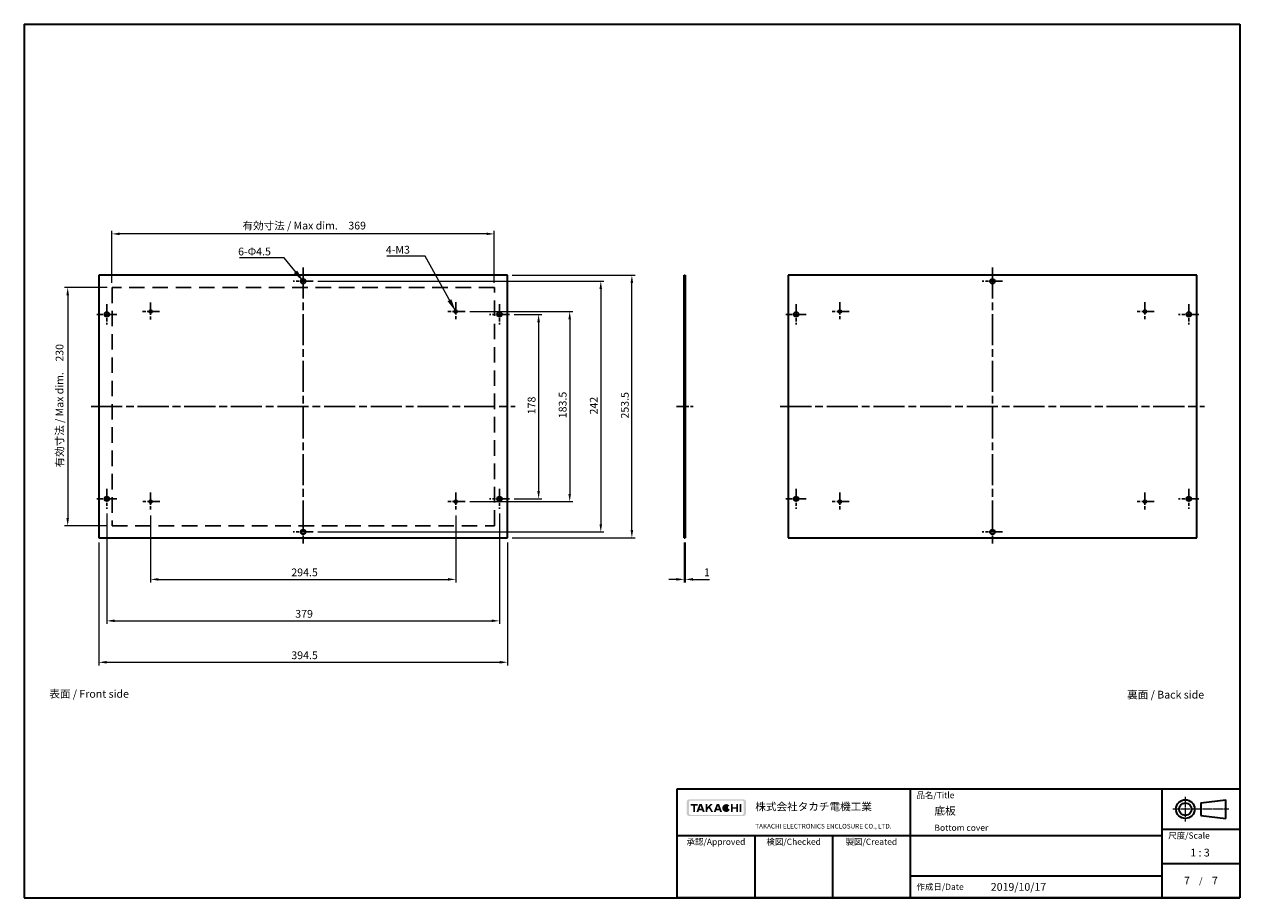
# Model space of a CAD drawing. Units: millimetres. Extents: x 72 to 10494, y 40 to 1445.
# Drawn here: x 9321 to 10494, y 40 to 883 of the extents above; entities that cross this region are included whole.
import ezdxf

# ---------------------------------------------------------------- set-up
doc = ezdxf.new("R2010")
doc.units = ezdxf.units.MM
doc.header["$LTSCALE"] = 5
for name, pattern in [('ACISOTGL', [3, 2, -1]), ('AM_ISO08W050', [18, 12, -1.5, 3, -1.5]), ('CHAIN', [0.3543, 0.2362, -0.0295, 0.0591, -0.0295])]:
    doc.linetypes.add(name, pattern=pattern)
doc.layers.get('Defpoints').update_dxf_attribs({"lineweight": 25})
for name, color, linetype, lineweight in [('AM_7', 4, 'AM_ISO08W050', 25), ('Border (ISO)', 7, 'Continuous', 35), ('Dimension (ISO)', 7, 'Continuous', 18), ('Dimension (ISO) @ 1', 7, 'Continuous', 18), ('Symbol (ISO)', 7, 'Continuous', 18), ('Title (ISO)', 7, 'Continuous', 35), ('Visible (ISO)', 7, 'Continuous', 35), ('Visible Narrow (ISO)', 7, 'Continuous', 25)]:
    doc.layers.add(name, color=color, linetype=linetype, lineweight=lineweight)
doc.layers.add('Hatch (ISO)', color=1, linetype='Continuous', lineweight=18, true_color=0xff0000)
doc.styles.add('Note Text (TK)', font='txt')
doc.styles.add('文字スタイル67', font='arial.ttf')
doc.dimstyles.new('Default - Method 1b (TK)', dxfattribs={"dimscale": 5, "dimtxt": 2.5, "dimasz": 2.5, "dimexe": 1, "dimexo": 1.5, "dimgap": 1, "dimtad": 1, "dimtoh": 1, "dimrnd": 1e-08, "dimdsep": 46, "dimtxsty": 'Note Text (TK)', "dimcen": 0.09, "dimdle": 5, "dimclrd": 100, "dimclre": 100, "dimclrt": 7, "dimadec": 1, "dimazin": 1, "dimtfac": 1, "dimtmove": 0, "dimatfit": 3, "dimfxl": 0, "dimtolj": 1, "dimlwd": -1, "dimlwe": -1, "dimarcsym": 0})
doc.dimstyles.new('Default - Method 1b (TK)$7', dxfattribs={"dimscale": 5, "dimtxt": 2.5, "dimasz": 2.5, "dimexe": 1, "dimexo": 1.5, "dimgap": 1, "dimtad": 1, "dimtoh": 1, "dimrnd": 1e-08, "dimdsep": 46, "dimtxsty": 'Note Text (TK)', "dimcen": 0.09, "dimdle": 5, "dimclrd": 256, "dimclre": 100, "dimclrt": 7, "dimadec": 1, "dimazin": 1, "dimtfac": 1, "dimtmove": 0, "dimatfit": 3, "dimfxl": 0, "dimtolj": 1, "dimlwd": -1, "dimlwe": -1, "dimarcsym": 0})

# ---------------------------------------------------------------- blocks, each defined once
blk = doc.blocks.new('図面枠 tk図枠')
at = {"layer": 'Border (ISO)'}
for p, q in [((14.5, 289), (405.5, 289)), ((14.5, 289), (14.5, 8)), ((405.5, 289), (405.5, 8)), ((14.5, 8), (405.5, 8))]:
    blk.add_line(p, q, dxfattribs=at)
blk = doc.blocks.new('表題欄 tk表題欄')
at = {"layer": 'Hatch (ISO)'}
h = blk.add_hatch(color=256, dxfattribs=at)
edge = h.paths.add_edge_path(flags=0)
edge.add_arc((95.58, 236.3), 0.596, 270, 360)
edge.add_line((96.17, 236.3), (96.17, 239.71))
edge.add_arc((95.58, 239.71), 0.596, 0, 90)
edge.add_line((95.58, 240.31), (79.14, 240.31))
edge.add_arc((79.14, 239.71), 0.596, 90, 180)
edge.add_line((78.54, 239.71), (78.54, 236.3))
edge.add_arc((79.14, 236.3), 0.596, 180, 270)
edge.add_line((79.14, 235.7), (95.58, 235.7))
edge = h.paths.add_edge_path()
edge.add_line((77.84, 239.96), (77.84, 236.05))
edge.add_arc((78.54, 236.05), 0.702, 180, 270)
edge.add_line((78.54, 235.35), (96.17, 235.35))
edge.add_arc((96.17, 236.05), 0.702, 270, 360)
edge.add_line((96.87, 236.05), (96.87, 239.96))
edge.add_arc((96.17, 239.96), 0.702, 0, 90)
edge.add_line((96.17, 240.66), (78.54, 240.66))
edge.add_arc((78.54, 239.96), 0.702, 90, 180)
for points in [[(79.07, 239.15), (79.07, 238.66), (79.92, 238.66), (79.92, 236.66), (80.51, 236.66), (80.51, 238.66), (81.36, 238.66), (81.36, 239.15)], [(85.68, 236.66), (84.94, 237.89), (84.42, 237.32), (84.42, 236.66), (83.9, 236.66), (83.9, 239.15), (84.42, 239.15), (84.42, 238.1), (85.39, 239.15), (86.11, 239.15), (85.32, 238.3), (86.3, 236.66)], [(92.09, 239.15), (92.09, 236.66), (92.61, 236.66), (92.61, 237.66), (93.77, 237.66), (93.77, 236.66), (94.29, 236.66), (94.29, 239.15), (93.77, 239.15), (93.77, 238.15), (92.61, 238.15), (92.61, 239.15)], [(94.84, 239.15), (94.84, 236.66), (95.36, 236.66), (95.36, 239.15)]]:
    blk.add_hatch(color=256, dxfattribs=at).paths.add_polyline_path(points)
h = blk.add_hatch(color=256, dxfattribs=at)
h.paths.add_polyline_path([(82.59, 237.71), (81.95, 237.71), (82.27, 238.58)], flags=0)
h.paths.add_polyline_path([(82.78, 237.2), (81.76, 237.2), (81.57, 236.66), (80.95, 236.66), (81.86, 239.15), (82.68, 239.15), (83.59, 236.66), (82.98, 236.66)])
h = blk.add_hatch(color=256, dxfattribs=at)
h.paths.add_polyline_path([(87.53, 237.71), (88.16, 237.71), (87.85, 238.58)], flags=0)
h.paths.add_polyline_path([(87.14, 236.66), (87.34, 237.2), (88.35, 237.2), (88.55, 236.66), (89.17, 236.66), (88.25, 239.15), (87.44, 239.15), (86.52, 236.66)])
h = blk.add_hatch(color=256, dxfattribs=at)
edge = h.paths.add_edge_path()
edge.add_arc((90.52, 237.9), 1.27, 38.5505, 336.582)
edge.add_line((91.69, 237.4), (91.17, 237.62))
edge.add_ellipse((90.52, 237.9), major_axis=(0, -0.8), ratio=0.867347, start_angle=124.651, end_angle=429.4109, ccw=False)
edge.add_line((91.09, 238.36), (91.52, 238.7))
at = {"layer": 'Title (ISO)'}
for p, q in [((74.71, 244.05), (255.71, 244.05)), ((74.71, 209.05), (74.71, 244.05)), ((149.71, 244.05), (149.71, 209.05)), ((230.71, 244.05), (230.71, 209.05)), ((255.71, 244.05), (255.71, 209.05)), ((243.21, 239.55), (251.21, 240.55)), ((243.21, 239.55), (243.21, 235.55)), ((251.21, 234.55), (251.21, 240.55)), ((243.21, 235.55), (251.21, 234.55)), ((230.71, 231.05), (255.71, 231.05)), ((74.71, 229.05), (230.71, 229.05)), ((99.71, 229.05), (99.71, 209.05)), ((124.71, 229.05), (124.71, 209.05)), ((230.71, 220.05), (255.71, 220.05)), ((149.71, 216.05), (230.71, 216.05)), ((255.71, 209.05), (74.71, 209.05))]:
    blk.add_line(p, q, dxfattribs=at)
at = {"layer": 'Title (ISO)', "color": 4, "linetype": 'CHAIN', "lineweight": 18, "true_color": 0x00ffff}
for p, q in [((238.21, 241.55), (238.21, 233.55)), ((252.21, 237.55), (234.21, 237.55))]:
    blk.add_line(p, q, dxfattribs=at)
at = {"layer": 'Title (ISO)'}
for radius in [3, 2]:
    blk.add_circle((238.21, 237.55), radius, dxfattribs=at)
at = {"layer": 'Title (ISO)', "color": 1, "true_color": 0xff0000, "char_height": 2, "line_spacing_factor": 1.5, "style": 'Note Text (TK)'}
for s, insert, attachment_point in [('\\fＭＳ Ｐゴシック|b0|i0;\\H2.0000;品名/Title', (151.71, 242.05), 4), ('\\fＭＳ Ｐゴシック|b0|i0;\\H2.0000;承認/Approved', (87.21, 227.05), 5), ('\\fＭＳ Ｐゴシック|b0|i0;\\H2.0000;検図/Checked', (112.21, 227.05), 5), ('\\fＭＳ Ｐゴシック|b0|i0;\\H2.0000;製図/Created', (137.21, 227.05), 5), ('\\fＭＳ Ｐゴシック|b0|i0;\\H2.0000;尺度/Scale', (232.71, 229.05), 4), ('\\fＭＳ Ｐゴシック|b0|i0;\\H2.0000;作成日/Date', (151.71, 212.55), 4)]:
    blk.add_mtext(s, dxfattribs=dict(at, insert=insert, attachment_point=attachment_point))
at = {"layer": 'Title (ISO)', "color": 7, "line_spacing_factor": 1.5, "style": 'Note Text (TK)'}
for s, insert, char_height, attachment_point in [('株式会社タカチ電機工業', (99.87, 238.05), 2.5, 4), ('\\fArial|b0|i0;\\H1.4986;TAKACHI ELECTRONICS ENCLOSURE CO., LTD.', (99.87, 232.05), 1.4986, 4), ('\\fＭＳ Ｐゴシック|b0|i0;\\H2.0000;/', (243.21, 214.55), 2, 5)]:
    blk.add_mtext(s, dxfattribs=dict(at, insert=insert, char_height=char_height, attachment_point=attachment_point))
at = {"layer": 'Title (ISO)', "color": 7}
for tag, p, height, style in [('<品名>_001', (157.57, 235.78), 2.5, 'Note Text (TK)'), ('<Title>_001', (157.63, 230.55), 2, '文字スタイル67'), ('<尺度>_001', (239.81, 222.31), 2.5, 'Note Text (TK)'), ('<ページ_No.>_001', (237.95, 213.3), 2.5, 'Note Text (TK)'), ('<総ページ数>_001', (246.79, 213.3), 2.5, 'Note Text (TK)'), ('作成日_001', (175.63, 211.28), 2.5, 'Note Text (TK)')]:
    blk.add_attdef(tag, p, '', height=height, dxfattribs=dict(at, style=style))
blk = doc.blocks.new('*D57')
at = {"layer": 'Defpoints', "color": 0, "transparency": 16777216}
for p in [(9405.6, 680.7), (9405.6, 629), (9774.6, 629)]:
    blk.add_point(p, dxfattribs=at)
at = {"layer": 'Dimension (ISO)', "color": 100, "transparency": 16777216}
for p, q in [((9405.6, 633.5), (9405.6, 683.7)), ((9767.1, 680.7), (9413.1, 680.7)), ((9774.6, 633.5), (9774.6, 683.7))]:
    blk.add_line(p, q, dxfattribs=at)
for points in [[(9413.1, 682), (9413.1, 679.5), (9405.6, 680.7)], [(9767.1, 682), (9767.1, 679.5), (9774.6, 680.7)]]:
    blk.add_solid(points, dxfattribs=at)
at = {"layer": 'Dimension (ISO)', "color": 7, "transparency": 16777216, "insert": (9531.6, 688.7), "char_height": 7.5, "attachment_point": 4, "style": 'Note Text (TK)'}
blk.add_mtext('\\A1;\\fＭＳ Ｐゴシック|b0|i0;\\H7.4617;有効寸法 / Max dim.\u3000369', dxfattribs=at)
blk = doc.blocks.new('*D58')
at = {"layer": 'Defpoints', "color": 0, "transparency": 16777216}
for p in [(9405.6, 629), (9362.9, 399), (9405.6, 399)]:
    blk.add_point(p, dxfattribs=at)
at = {"layer": 'Dimension (ISO)', "color": 100, "transparency": 16777216}
for p, q in [((9401.1, 629), (9359.9, 629)), ((9362.9, 621.5), (9362.9, 406.5)), ((9401.1, 399), (9359.9, 399))]:
    blk.add_line(p, q, dxfattribs=at)
for points in [[(9361.6, 621.5), (9364.1, 621.5), (9362.9, 629)], [(9361.6, 406.5), (9364.1, 406.5), (9362.9, 399)]]:
    blk.add_solid(points, dxfattribs=at)
at = {"layer": 'Dimension (ISO)', "color": 7, "transparency": 16777216, "insert": (9355, 455.3), "char_height": 7.5, "attachment_point": 4, "rotation": 90, "style": 'Note Text (TK)'}
blk.add_mtext('\\A1;\\fＭＳ Ｐゴシック|b0|i0;\\H7.4617;有効寸法 / Max dim.\u3000230', dxfattribs=at)
blk = doc.blocks.new('*D59')
at = {"layer": 'Defpoints', "color": 0, "transparency": 16777216}
for p in [(9789.4, 603), (9789.4, 425), (9817.4, 425)]:
    blk.add_point(p, dxfattribs=at)
at = {"layer": 'Dimension (ISO)', "color": 100, "transparency": 16777216}
for p, q in [((9793.9, 603), (9820.4, 603)), ((9817.4, 595.5), (9817.4, 432.5)), ((9793.9, 425), (9820.4, 425))]:
    blk.add_line(p, q, dxfattribs=at)
for points in [[(9816.1, 595.5), (9818.6, 595.5), (9817.4, 603)], [(9816.1, 432.5), (9818.6, 432.5), (9817.4, 425)]]:
    blk.add_solid(points, dxfattribs=at)
at = {"layer": 'Dimension (ISO)', "color": 7, "transparency": 16777216, "insert": (9810.6, 506.6), "char_height": 7.5, "attachment_point": 4, "rotation": 90, "style": 'Note Text (TK)'}
blk.add_mtext('\\A1;178', dxfattribs=at)
blk = doc.blocks.new('*D60')
at = {"layer": 'Defpoints', "color": 0, "transparency": 16777216}
for p in [(9746.4, 605.8), (9746.4, 422.3), (9847.4, 422.3)]:
    blk.add_point(p, dxfattribs=at)
at = {"layer": 'Dimension (ISO)', "color": 100, "transparency": 16777216}
for p, q in [((9750.9, 605.8), (9850.4, 605.8)), ((9847.4, 598.3), (9847.4, 429.8)), ((9750.9, 422.3), (9850.4, 422.3))]:
    blk.add_line(p, q, dxfattribs=at)
for points in [[(9846.1, 598.3), (9848.6, 598.3), (9847.4, 605.8)], [(9846.1, 429.8), (9848.6, 429.8), (9847.4, 422.3)]]:
    blk.add_solid(points, dxfattribs=at)
at = {"layer": 'Dimension (ISO)', "color": 7, "transparency": 16777216, "insert": (9840.6, 502.8), "char_height": 7.5, "attachment_point": 4, "rotation": 90, "style": 'Note Text (TK)'}
blk.add_mtext('\\A1;183.5', dxfattribs=at)
blk = doc.blocks.new('*D61')
at = {"layer": 'Defpoints', "color": 0, "transparency": 16777216}
for p in [(9599.9, 635), (9599.9, 393), (9877.4, 393)]:
    blk.add_point(p, dxfattribs=at)
at = {"layer": 'Dimension (ISO)', "color": 100, "transparency": 16777216}
for p, q in [((9604.4, 635), (9880.4, 635)), ((9877.4, 627.5), (9877.4, 400.5)), ((9604.4, 393), (9880.4, 393))]:
    blk.add_line(p, q, dxfattribs=at)
for points in [[(9876.1, 627.5), (9878.6, 627.5), (9877.4, 635)], [(9876.1, 400.5), (9878.6, 400.5), (9877.4, 393)]]:
    blk.add_solid(points, dxfattribs=at)
at = {"layer": 'Dimension (ISO)', "color": 7, "transparency": 16777216, "insert": (9870.6, 506.4), "char_height": 7.5, "attachment_point": 4, "rotation": 90, "style": 'Note Text (TK)'}
blk.add_mtext('\\A1;242', dxfattribs=at)
blk = doc.blocks.new('*D62')
at = {"layer": 'Defpoints', "color": 0, "transparency": 16777216}
for p in [(9787.4, 640.8), (9907.4, 640.8), (9787.4, 387.3)]:
    blk.add_point(p, dxfattribs=at)
at = {"layer": 'Dimension (ISO)', "color": 100, "transparency": 16777216}
for p, q in [((9791.9, 640.8), (9910.4, 640.8)), ((9907.4, 394.8), (9907.4, 633.3)), ((9791.9, 387.3), (9910.4, 387.3))]:
    blk.add_line(p, q, dxfattribs=at)
for points in [[(9906.1, 633.3), (9908.6, 633.3), (9907.4, 640.8)], [(9906.1, 394.8), (9908.6, 394.8), (9907.4, 387.3)]]:
    blk.add_solid(points, dxfattribs=at)
at = {"layer": 'Dimension (ISO)', "color": 7, "transparency": 16777216, "insert": (9900.6, 502.5), "char_height": 7.5, "attachment_point": 4, "rotation": 90, "style": 'Note Text (TK)'}
blk.add_mtext('\\A1;253.5', dxfattribs=at)
blk = doc.blocks.new('*D63')
at = {"layer": 'Defpoints', "color": 0, "transparency": 16777216}
for p in [(9442.9, 413.2), (9737.4, 413.2), (9737.4, 347.2)]:
    blk.add_point(p, dxfattribs=at)
at = {"layer": 'Dimension (ISO)', "color": 100, "transparency": 16777216}
for p, q in [((9442.9, 408.8), (9442.9, 344.2)), ((9737.4, 408.8), (9737.4, 344.2)), ((9450.4, 347.2), (9729.9, 347.2))]:
    blk.add_line(p, q, dxfattribs=at)
for points in [[(9450.4, 348.5), (9450.4, 346), (9442.9, 347.2)], [(9729.9, 348.5), (9729.9, 346), (9737.4, 347.2)]]:
    blk.add_solid(points, dxfattribs=at)
at = {"layer": 'Dimension (ISO)', "color": 7, "transparency": 16777216, "insert": (9578.7, 354), "char_height": 7.5, "attachment_point": 4, "style": 'Note Text (TK)'}
blk.add_mtext('\\A1;294.5', dxfattribs=at)
blk = doc.blocks.new('*D64')
at = {"layer": 'Defpoints', "color": 0, "transparency": 16777216}
for p in [(9400.6, 415.3), (9779.6, 415.3), (9779.6, 307.2)]:
    blk.add_point(p, dxfattribs=at)
at = {"layer": 'Dimension (ISO)', "color": 100, "transparency": 16777216}
for p, q in [((9400.6, 410.8), (9400.6, 304.2)), ((9779.6, 410.8), (9779.6, 304.2)), ((9408.1, 307.2), (9772.1, 307.2))]:
    blk.add_line(p, q, dxfattribs=at)
for points in [[(9408.1, 308.5), (9408.1, 306), (9400.6, 307.2)], [(9772.1, 308.5), (9772.1, 306), (9779.6, 307.2)]]:
    blk.add_solid(points, dxfattribs=at)
at = {"layer": 'Dimension (ISO)', "color": 7, "transparency": 16777216, "insert": (9582.5, 314), "char_height": 7.5, "attachment_point": 4, "style": 'Note Text (TK)'}
blk.add_mtext('\\A1;379', dxfattribs=at)
blk = doc.blocks.new('*D65')
at = {"layer": 'Defpoints', "color": 0, "transparency": 16777216}
for p in [(9392.9, 387.2), (9787.4, 387.2), (9787.4, 267.2)]:
    blk.add_point(p, dxfattribs=at)
at = {"layer": 'Dimension (ISO)', "color": 100, "transparency": 16777216}
for p, q in [((9392.9, 382.8), (9392.9, 264.2)), ((9787.4, 382.8), (9787.4, 264.2)), ((9400.4, 267.2), (9779.9, 267.2))]:
    blk.add_line(p, q, dxfattribs=at)
for points in [[(9400.4, 268.5), (9400.4, 266), (9392.9, 267.2)], [(9779.9, 268.5), (9779.9, 266), (9787.4, 267.2)]]:
    blk.add_solid(points, dxfattribs=at)
at = {"layer": 'Dimension (ISO)', "color": 7, "transparency": 16777216, "insert": (9578.7, 274), "char_height": 7.5, "attachment_point": 4, "style": 'Note Text (TK)'}
blk.add_mtext('\\A1;394.5', dxfattribs=at)
blk = doc.blocks.new('*D66')
at = {"layer": 'Defpoints', "color": 0, "transparency": 16777216}
for p in [(9957.9, 387.3), (9958.9, 387.3), (9958.9, 347.2)]:
    blk.add_point(p, dxfattribs=at)
at = {"layer": 'Dimension (ISO)', "color": 100, "transparency": 16777216}
for p, q in [((9957.9, 382.8), (9957.9, 344.2)), ((9958.9, 382.8), (9958.9, 344.2)), ((9950.4, 347.2), (9942.9, 347.2)), ((9957.9, 347.2), (9958.9, 347.2)), ((9966.4, 347.2), (9982.2, 347.2))]:
    blk.add_line(p, q, dxfattribs=at)
for points in [[(9950.4, 348.5), (9950.4, 346), (9957.9, 347.2)], [(9966.4, 348.5), (9966.4, 346), (9958.9, 347.2)]]:
    blk.add_solid(points, dxfattribs=at)
at = {"layer": 'Dimension (ISO)', "color": 7, "transparency": 16777216, "insert": (9976.9, 354), "char_height": 7.5, "attachment_point": 4, "style": 'Note Text (TK)'}
blk.add_mtext('\\A1;1', dxfattribs=at)

msp = doc.modelspace()

# ---------------------------------------------------------------- linework, layer by layer
at = {"layer": 'AM_7', "ltscale": 0.5}
for p, q in [((9590.1492, 648.25), (9590.1492, 379.75)), ((10255.3387, 648.25), (10255.3387, 379.75)), ((9385.3992, 514), (9794.8992, 514)), ((10050.5887, 514), (10460.0887, 514))]:
    msp.add_line(p, q, dxfattribs=at)
at = {"layer": 'AM_7', "ltscale": 0.2}
for p, q in [((9599.8992, 635), (9580.3992, 635)), ((10265.0887, 635), (10245.5887, 635)), ((9400.6492, 612.75), (9400.6492, 593.25)), ((9442.8992, 614.4795), (9442.8992, 597.0205)), ((9737.3992, 614.75), (9737.3992, 596.75)), ((9779.6492, 612.75), (9779.6492, 593.25)), ((10065.8387, 612.75), (10065.8387, 593.25)), ((10108.0887, 614.75), (10108.0887, 596.75)), ((10402.5887, 614.75), (10402.5887, 596.75)), ((10444.8387, 612.75), (10444.8387, 593.25)), ((9410.3992, 603), (9390.8992, 603)), ((9451.6287, 605.75), (9434.1697, 605.75)), ((9746.3992, 605.75), (9728.3992, 605.75)), ((9789.3992, 603), (9769.8992, 603)), ((10075.5887, 603), (10056.0887, 603)), ((10117.0887, 605.75), (10099.0887, 605.75)), ((10411.5887, 605.75), (10393.5887, 605.75)), ((10454.5887, 603), (10435.0887, 603)), ((9950.4028, 514), (9966.4028, 514)), ((9400.6492, 434.75), (9400.6492, 415.25)), ((9779.6492, 434.75), (9779.6492, 415.25)), ((10065.8387, 434.75), (10065.8387, 415.25)), ((10444.8387, 434.75), (10444.8387, 415.25)), ((9410.3992, 425), (9390.8992, 425)), ((9442.8992, 431.25), (9442.8992, 413.25)), ((9737.3992, 431.25), (9737.3992, 413.25)), ((9789.3992, 425), (9769.8992, 425)), ((10075.5887, 425), (10056.0887, 425)), ((10108.0887, 431.25), (10108.0887, 413.25)), ((10402.5887, 431.25), (10402.5887, 413.25)), ((10454.5887, 425), (10435.0887, 425)), ((9451.8992, 422.25), (9433.8992, 422.25)), ((9746.3992, 422.25), (9728.3992, 422.25)), ((10117.0887, 422.25), (10099.0887, 422.25)), ((10411.5887, 422.25), (10393.5887, 422.25)), ((9599.8992, 393), (9580.3992, 393)), ((10265.0887, 393), (10245.5887, 393))]:
    msp.add_line(p, q, dxfattribs=at)
at = {"layer": 'AM_7', "linetype": 'ACISOTGL', "ltscale": 1.5}
for p, q in [((9774.6492, 629), (9405.6492, 629)), ((9405.6492, 629), (9405.6492, 399)), ((9774.6492, 399), (9774.6492, 629)), ((9405.6492, 399), (9774.6492, 399))]:
    msp.add_line(p, q, dxfattribs=at)
at = {"layer": 'Visible (ISO)'}
for p, q in [((9787.3992, 640.75), (9392.8992, 640.75)), ((9392.8992, 640.75), (9392.8992, 387.25)), ((9787.3992, 387.25), (9787.3992, 640.75)), ((9957.9028, 387.25), (9957.9028, 640.75)), ((9957.9028, 640.75), (9958.9028, 640.75)), ((9958.9028, 640.75), (9958.9028, 387.25)), ((10058.0887, 640.75), (10058.0887, 387.25)), ((10452.5887, 640.75), (10058.0887, 640.75)), ((10452.5887, 387.25), (10452.5887, 640.75)), ((9392.8992, 387.25), (9787.3992, 387.25)), ((9957.9028, 387.25), (9958.9028, 387.25)), ((10058.0887, 387.25), (10452.5887, 387.25))]:
    msp.add_line(p, q, dxfattribs=at)
for centre, radius in [((9590.1492, 635), 2.25), ((10255.3387, 635), 2.25), ((9400.6492, 603), 2.25), ((9442.8992, 605.75), 1.2295), ((9737.3992, 605.75), 1.2295), ((9779.6492, 603), 2.25), ((10065.8387, 603), 2.25), ((10108.0887, 605.75), 1.2295), ((10402.5887, 605.75), 1.2295), ((10444.8387, 603), 2.25), ((9400.6492, 425), 2.25), ((9442.8992, 422.25), 1.2295), ((9737.3992, 422.25), 1.2295), ((9779.6492, 425), 2.25), ((10065.8387, 425), 2.25), ((10108.0887, 422.25), 1.2295), ((10402.5887, 422.25), 1.2295), ((10444.8387, 425), 2.25), ((9590.1492, 393), 2.25), ((10255.3387, 393), 2.25)]:
    msp.add_circle(centre, radius, dxfattribs=at)
at = {"layer": 'Visible Narrow (ISO)'}
for centre in [(9442.8992, 605.75), (9737.3992, 605.75), (10108.0887, 605.75), (10402.5887, 605.75), (9442.8992, 422.25), (9737.3992, 422.25), (10108.0887, 422.25), (10402.5887, 422.25)]:
    msp.add_circle(centre, 1.5, dxfattribs=at)

# ---------------------------------------------------------------- block references
at = {"xscale": 3, "yscale": 3, "zscale": 3}
msp.add_blockref('図面枠 tk図枠', (9277.5, 16), dxfattribs=at)
ref = msp.add_blockref('表題欄 tk表題欄', (9726.8735, -587.1582), dxfattribs=dict(xscale=3, yscale=3, zscale=3))
ref.add_attrib('<品名>_001', '底板', (10199.446, 120.0795), dxfattribs={"layer": 'Title (ISO)', "color": 7, "height": 7.5, "style": 'Note Text (TK)'})
ref.add_attrib('<尺度>_001', '1 : 3', (10446.3153, 79.7713), dxfattribs={"layer": 'Title (ISO)', "color": 7, "height": 7.5, "style": 'Note Text (TK)'})
ref.add_attrib('作成日_001', '2019/10/17', (10253.7912, 46.6861), dxfattribs={"layer": 'Title (ISO)', "color": 7, "height": 7.5, "style": 'Note Text (TK)'})
ref.add_attrib('<Title>_001', 'Bottom cover', (10199.3861, 104.5491), dxfattribs={"layer": 'Title (ISO)', "color": 7, "height": 6, "style": '文字スタイル67'})
ref.add_attrib('<ページ_No.>_001', '7', (10440.2514, 52.75), dxfattribs={"layer": 'Title (ISO)', "color": 7, "height": 7.5, "style": 'Note Text (TK)'})
ref.add_attrib('<総ページ数>_001', '7', (10467.2514, 52.75), dxfattribs={"layer": 'Title (ISO)', "color": 7, "height": 7.5, "style": 'Note Text (TK)'})

# ---------------------------------------------------------------- texts
at = {"layer": 'Symbol (ISO)', "color": 7, "char_height": 7.5, "style": 'Note Text (TK)'}
for s, insert, width, attachment_point, line_spacing_factor in [('{\\fSegoe UI|b0|i0;\\H7.5000;4-M3\\fＭＳ Ｐゴシック|b0|i0;\\H7.5000;\\P}', (9669.9277, 669.1761), 25.456865, 1, 0.25), ('{\\fSegoe UI|b0|i0;\\H7.5000;6-Φ4.5\\fＭＳ Ｐゴシック|b0|i0;\\H7.5000;\\P}', (9527.3639, 667.444), 32.01067, 1, 0.25), ('{\\fＭＳ Ｐゴシック|b0|i0;表面 / Front side}', (9345.1118, 236.7605), 82.412281, 4, 1.5), ('{\\fＭＳ Ｐゴシック|b0|i0;裏面 / Back side}', (10385.334, 235.9772), 80.350878, 4, 1.5)]:
    msp.add_mtext(s, dxfattribs=dict(at, insert=insert, width=width, attachment_point=attachment_point, line_spacing_factor=line_spacing_factor))

# ---------------------------------------------------------------- dimensions: what is measured, and where the dimension line sits
at = {"layer": 'Dimension (ISO) @ 1', "color": 100, "true_color": 0x00ff3f}
for base, p1, p2, angle, picture, middle in [((9405.6492, 680.75), (9774.6492, 629), (9405.6492, 629), 180, '*D57', (9590.1492, 680.75)), ((9362.8992, 399), (9405.6492, 629), (9405.6492, 399), 90, '*D58', (9362.8992, 514))]:
    dim = msp.add_linear_dim(base=base, p1=p1, p2=p2, angle=angle, text='\\fＭＳ Ｐゴシック|b0|i0;\\H7.4617;有効寸法 / Max dim.\u3000<>', dimstyle='Default - Method 1b (TK)', override={"dimscale": 1, "dimtxt": 7.5, "dimasz": 7.5, "dimexe": 3, "dimexo": 4.5, "dimgap": 3, "dimtoh": 0, "dimcen": 0.27, "dimtix": 0, "dimtofl": 0, "dimtmove": 0, "dimatfit": 1}, dxfattribs=at)
    dim.commit()
    dim.dimension.update_dxf_attribs({"geometry": picture, "text_midpoint": middle, "dimtype": 128})
for base, p1, p2, angle, picture, middle in [((9877.3992, 393), (9599.8992, 635), (9599.8992, 393), 90, '*D61', (9877.3992, 514)), ((9907.3992, 640.75), (9787.3992, 387.25), (9787.3992, 640.75), 90, '*D62', (9907.3992, 514)), ((9847.3992, 422.25), (9746.3992, 605.75), (9746.3992, 422.25), 90, '*D60', (9847.3992, 514)), ((9817.3992, 425), (9789.3992, 603), (9789.3992, 425), 90, '*D59', (9817.3992, 514)), ((9779.6492, 307.25), (9400.6492, 415.25), (9779.6492, 415.25), 180, '*D64', (9590.1492, 307.25)), ((9737.3992, 347.25), (9442.8992, 413.25), (9737.3992, 413.25), 180, '*D63', (9590.1492, 347.25)), ((9787.3992, 267.25), (9392.8992, 387.25), (9787.3992, 387.25), 180, '*D65', (9590.1492, 267.25))]:
    dim = msp.add_linear_dim(base=base, p1=p1, p2=p2, angle=angle, dimstyle='Default - Method 1b (TK)', override={"dimscale": 1, "dimtxt": 7.5, "dimasz": 7.5, "dimexe": 3, "dimexo": 4.5, "dimgap": 3, "dimtoh": 0, "dimcen": 0.27, "dimtix": 0, "dimtofl": 0, "dimtmove": 0, "dimatfit": 1}, dxfattribs=at)
    dim.commit()
    dim.dimension.update_dxf_attribs({"geometry": picture, "text_midpoint": middle, "dimtype": 128})
dim = msp.add_linear_dim(base=(9958.9028, 347.25), p1=(9957.9028, 387.25), p2=(9958.9028, 387.25), dimstyle='Default - Method 1b (TK)', override={"dimscale": 1, "dimtxt": 7.5, "dimasz": 7.5, "dimexe": 3, "dimexo": 4.5, "dimgap": 3, "dimtoh": 0, "dimcen": 0.27, "dimtix": 0, "dimtofl": 1, "dimtmove": 0, "dimatfit": 1}, dxfattribs=at)
dim.commit()
dim.dimension.update_dxf_attribs({"geometry": '*D66', "text_midpoint": (9978.032, 347.25), "dimtype": 128})

# ---------------------------------------------------------------- leaders
at = {"layer": 'Symbol (ISO)', "color": 100, "true_color": 0x00ff40, "annotation_type": 0, "has_hookline": 1, "hookline_direction": 1}
for points, text_width in [([(9590.7097, 634.3624), (9571.8746, 657.4451), (9559.3746, 657.4451)], 30.7165), ([(9737.3992, 605.75), (9707.8846, 659.1772), (9695.3846, 659.1772)], 24.5868)]:
    msp.add_leader(points, dimstyle='Default - Method 1b (TK)$7', override={"dimgap": 0, "dimtad": 1}, dxfattribs=dict(at, text_width=text_width))

doc.saveas('drawing.dxf')
